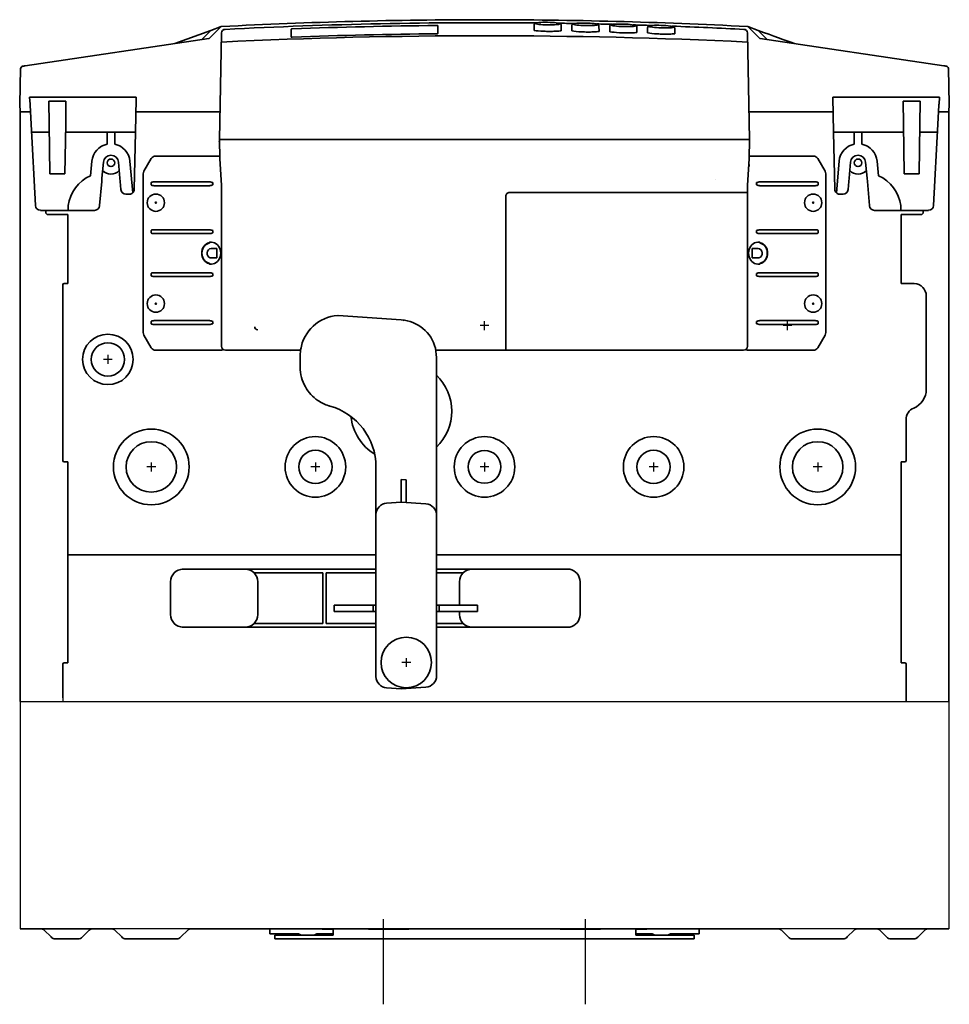
# Model space of a CAD drawing. Units: millimetres. Extents: x 1713 to 3215, y -606 to 1335.
# Drawn here: x 2288 to 2656, y -606 to -216 of the extents above; entities that cross this region are included whole.
import ezdxf
from ezdxf.lldxf.tags import DXFTag

# ---------------------------------------------------------------- set-up
doc = ezdxf.new("R2010")
doc.units = ezdxf.units.MM
tags = doc.linetypes.add('CENTER2', pattern=[28.575, 19.05, -3.175, 3.175, -3.175]).pattern_tags.tags
tags[10:11] = [DXFTag(74, 4), DXFTag(75, 0), DXFTag(340, '0'), DXFTag(46, 0.0), DXFTag(50, 0.0), DXFTag(44, 0.0), DXFTag(45, 0.0)]
tags[8:9] = [DXFTag(74, 4), DXFTag(75, 0), DXFTag(340, '0'), DXFTag(46, 0.0), DXFTag(50, 0.0), DXFTag(44, 0.0), DXFTag(45, 0.0)]
tags[6:7] = [DXFTag(74, 4), DXFTag(75, 0), DXFTag(340, '0'), DXFTag(46, 0.0), DXFTag(50, 0.0), DXFTag(44, 0.0), DXFTag(45, 0.0)]
tags[4:5] = [DXFTag(74, 4), DXFTag(75, 0), DXFTag(340, '0'), DXFTag(46, 0.0), DXFTag(50, 0.0), DXFTag(44, 0.0), DXFTag(45, 0.0)]

# ---------------------------------------------------------------- blocks, each defined once
blk = doc.blocks.new('Bottom')
at = {"color": 7, "linetype": 'Continuous', "lineweight": 35}
for p, q in [((-108.4, 265.97), (-122.74, 260.75)), ((-112, 262.35), (-108.58, 265.86)), ((-108.93, 262.9), (-104.48, 267.35)), ((-104.3, 267.47), (-108.39, 265.98)), ((-104.48, 267.35), (-104.48, 267.35)), ((-104.15, 267.5), (-104.15, 267.5)), ((-76.54, 263.34), (-76.54, 266.5)), ((-18.49, 267.87), (-18.49, 264.71)), ((19.65, 268.25), (19.61, 265.99)), ((30.29, 268.33), (30.18, 268.5)), ((30.39, 265.86), (30.35, 268.1)), ((34.64, 268), (34.61, 265.79)), ((45.3, 267.99), (45.18, 268.17)), ((45.39, 265.58), (45.35, 267.77)), ((49.64, 267.63), (49.6, 265.48)), ((60.31, 267.55), (60.19, 267.73)), ((60.4, 265.18), (60.36, 267.34)), ((64.63, 267.16), (64.59, 265.05)), ((75.41, 264.67), (75.37, 266.79)), ((104.15, 267.5), (104.15, 267.5)), ((108.39, 265.98), (104.3, 267.47)), ((104.48, 267.35), (104.48, 267.35)), ((104.48, 267.35), (108.93, 262.9)), ((112, 262.35), (108.58, 265.86)), ((-181.91, 251.95), (-109.21, 262.76)), ((-109.21, 262.76), (-109.21, 262.76)), ((-108.93, 262.9), (-108.93, 262.9)), ((-104.19, 264.88), (-104.93, 222.7)), ((104.92, 222.7), (104.18, 264.88)), ((108.93, 262.9), (108.93, 262.9)), ((109.21, 262.76), (109.21, 262.76)), ((109.21, 262.76), (181.91, 251.95)), ((122.51, 260.78), (122.51, 260.78)), ((-184.13, 236.75), (-183.76, 250.83)), ((183.76, 250.83), (184.13, 236.75)), ((-180.19, 239.53), (-137.95, 239.53)), ((-180.19, 239.53), (-180.05, 236.75)), ((-150.74, 239.53), (-151.76, 239.53)), ((-137.97, 238.66), (-138.27, 225.67)), ((-137.95, 239.53), (-137.97, 238.66)), ((-137.95, 239.49), (-137.95, 239.53)), ((137.95, 239.53), (180.19, 239.53)), ((137.95, 239.49), (137.95, 239.53)), ((138.27, 225.67), (137.95, 239.53)), ((137.97, 238.66), (137.95, 239.49)), ((180.05, 236.75), (180.19, 239.53)), ((-184, 233.7), (-184.13, 236.75)), ((-180.04, 236.75), (-180.05, 236.75)), ((-179.59, 228.77), (-180.01, 236.35)), ((-172.54, 237.87), (-172.52, 228.77)), ((-172.54, 237.87), (-165.91, 237.87)), ((-165.92, 228.77), (-165.91, 237.87)), ((165.91, 237.87), (165.92, 228.77)), ((165.91, 237.87), (172.54, 237.87)), ((172.52, 228.77), (172.54, 237.87)), ((180.01, 236.35), (179.59, 228.77)), ((180.04, 236.75), (180.05, 236.75)), ((184.13, 236.75), (184, 233.7)), ((-184, 233.7), (-179.86, 233.7)), ((-184, 233.7), (-184, 0)), ((-138.08, 233.7), (-105.17, 233.7)), ((105.17, 233.7), (138, 233.7)), ((184, 233.7), (179.86, 233.7)), ((184, 233.7), (184, 0)), ((184, 231.7), (184, 232.2)), ((-177.9, 196.57), (-179.59, 228.77)), ((-172.52, 228.77), (-172.21, 209.2)), ((-166.24, 209.2), (-165.92, 228.77)), ((165.92, 228.77), (166.24, 209.2)), ((172.21, 209.2), (172.52, 228.77)), ((179.59, 228.77), (177.9, 196.57)), ((-172.47, 225.67), (-179.43, 225.67)), ((-149.5, 225.67), (-165.97, 225.67)), ((-149.5, 220.91), (-149.5, 225.67)), ((-146.5, 225.67), (-149.5, 225.67)), ((-146.5, 225.67), (-146.5, 220.91)), ((-138.27, 225.67), (-146.5, 225.67)), ((-138.79, 203), (-138.27, 225.67)), ((-104.9, 215.22), (-104.93, 222.7)), ((-104.93, 222.7), (-101.28, 222.7)), ((-99.84, 222.7), (-101.28, 222.7)), ((-99.84, 222.7), (99.83, 222.7)), ((99.82, 222.7), (101.07, 222.7)), ((101.27, 222.7), (99.83, 222.7)), ((104.92, 222.7), (101.27, 222.7)), ((104.92, 222.7), (104.9, 215.22)), ((138.27, 225.67), (138.79, 203)), ((138.27, 225.67), (146.5, 225.67)), ((146.5, 220.91), (146.5, 225.67)), ((146.5, 225.67), (149.5, 225.67)), ((149.5, 225.67), (149.5, 220.91)), ((149.5, 225.67), (165.97, 225.67)), ((172.47, 225.67), (179.43, 225.67)), ((-105.18, 221.87), (-105.18, 221.9)), ((-132.03, 215.2), (-134.93, 210.17)), ((-105.17, 216.2), (-130.29, 216.2)), ((-108.17, 216.2), (-108.33, 216.2)), ((-104.9, 215.22), (-104.15, 204.51)), ((104.9, 215.22), (104.15, 204.51)), ((104.9, 216.2), (130.29, 216.2)), ((108.17, 216.2), (108.33, 216.2)), ((132.03, 215.2), (134.93, 210.17)), ((-155.53, 214.16), (-156.03, 208.4)), ((-151.54, 207.47), (-150.99, 213.77)), ((-145.01, 213.77), (-144.46, 207.47)), ((-139.38, 201.63), (-140.48, 214.16)), ((140.48, 214.16), (139.38, 201.63)), ((144.46, 207.47), (145.01, 213.77)), ((150.99, 213.77), (151.54, 207.47)), ((156.03, 208.4), (155.53, 214.16)), ((-166.24, 209.2), (-172.21, 209.2)), ((-151.54, 207.45), (-151.66, 206.15)), ((-144.35, 206.15), (-144.46, 207.45)), ((-135.2, 209.17), (-135.2, 146.23)), ((135.2, 146.23), (135.2, 209.17)), ((144.46, 207.45), (144.35, 206.15)), ((151.66, 206.15), (151.54, 207.45)), ((166.24, 209.2), (172.21, 209.2)), ((-152.49, 196.57), (-151.66, 206.15)), ((-144.06, 202.88), (-144.35, 206.15)), ((-132.06, 204.73), (-132.06, 205.67)), ((-108.99, 205.96), (-130.83, 205.97)), ((-130.83, 204.43), (-108.99, 204.44)), ((-107.67, 204.74), (-107.67, 205.66)), ((-104.22, 204.74), (-104.22, 205.5)), ((-104.15, 204.37), (-104.15, 140.72)), ((104.14, 204.37), (104.14, 140.72)), ((104.32, 204.09), (104.46, 204.09)), ((107.77, 204.74), (107.77, 205.66)), ((109.09, 205.96), (130.93, 205.97)), ((130.93, 204.43), (109.09, 204.44)), ((132.16, 204.73), (132.16, 205.67)), ((144.35, 206.15), (144.06, 202.88)), ((151.66, 206.15), (152.49, 196.57)), ((-140.79, 201.05), (-142.07, 201.05)), ((8.45, 200.27), (8.45, 139.24)), ((142.07, 201.05), (140.79, 201.05)), ((-177.9, 196.57), (-177.9, 196.57)), ((-164.89, 196.57), (-164.88, 194.67)), ((-152.5, 196.5), (-152.49, 196.57)), ((152.49, 196.57), (152.5, 196.5)), ((164.88, 194.67), (164.89, 196.57)), ((177.9, 196.57), (177.9, 196.57)), ((-175.85, 194.67), (-175.91, 194.67)), ((-164.88, 194.67), (-175.85, 194.67)), ((-173.8, 194.67), (-173.8, 194)), ((-172.8, 193), (-170.5, 193)), ((-170.5, 193), (-166.5, 193)), ((-166.5, 193), (-165, 193)), ((-165, 193), (-165, 165.7)), ((-157.37, 194.67), (-164.88, 194.67)), ((-157.37, 194.67), (-154.49, 194.67)), ((154.49, 194.67), (157.37, 194.67)), ((164.88, 194.67), (157.37, 194.67)), ((164.88, 194.67), (175.85, 194.67)), ((165, 193), (165, 165.7)), ((166.5, 193), (165, 193)), ((170.5, 193), (166.5, 193)), ((172.8, 193), (170.5, 193)), ((173.8, 194.67), (173.8, 194)), ((175.91, 194.67), (175.85, 194.67)), ((-132.06, 185.73), (-132.06, 186.67)), ((-108.99, 186.96), (-130.83, 186.97)), ((-130.83, 185.43), (-108.99, 185.44)), ((-107.67, 185.74), (-107.67, 186.66)), ((107.77, 185.74), (107.77, 186.66)), ((109.09, 186.96), (130.93, 186.97)), ((130.93, 185.43), (109.09, 185.44)), ((132.16, 185.73), (132.16, 186.67)), ((-109.15, 181.85), (-109.15, 181.85)), ((-108.32, 179.53), (-106, 179.53)), ((-106, 175.9), (-106, 179.53)), ((108.42, 179.53), (106.1, 179.53)), ((106.1, 175.9), (106.1, 179.53)), ((109.25, 181.85), (109.25, 181.85)), ((-108.62, 175.9), (-106, 175.9)), ((-106.39, 175.9), (-106.39, 175.9)), ((108.72, 175.9), (106.1, 175.9)), ((106.49, 175.9), (106.49, 175.9)), ((-109.15, 173.55), (-109.15, 173.55)), ((109.25, 173.55), (109.25, 173.55)), ((-132.06, 168.73), (-132.06, 169.67)), ((-108.99, 169.96), (-130.83, 169.97)), ((-130.83, 168.43), (-108.99, 168.44)), ((-107.67, 168.74), (-107.67, 169.66)), ((107.77, 168.74), (107.77, 169.66)), ((109.09, 169.96), (130.93, 169.97)), ((130.93, 168.43), (109.09, 168.44)), ((132.16, 168.73), (132.16, 169.67)), ((-167, 165.2), (-167, 95.5)), ((-166.5, 165.7), (-165, 165.7)), ((166.5, 165.7), (165, 165.7)), ((170.25, 165.7), (166.5, 165.7)), ((175, 160.71), (175, 123.71)), ((-58.12, 153.04), (-58, 153.05)), ((-58, 153.05), (-32.95, 151.3)), ((-132.06, 149.73), (-132.06, 150.67)), ((-108.99, 150.96), (-130.83, 150.97)), ((-130.83, 149.43), (-108.99, 149.44)), ((-107.67, 149.74), (-107.67, 150.66)), ((107.77, 149.74), (107.77, 150.66)), ((109.09, 150.96), (130.93, 150.97)), ((130.93, 149.43), (109.09, 149.44)), ((132.16, 149.73), (132.16, 150.67)), ((-132.03, 140.2), (-134.93, 145.23)), ((132.03, 140.2), (134.93, 145.23)), ((-103.85, 139.2), (-130.29, 139.2)), ((-108.17, 139.2), (-108.33, 139.2)), ((-101.11, 139.22), (-102.65, 139.22)), ((-101.11, 139.22), (-101.04, 139.26)), ((-72.85, 139.25), (-101.04, 139.26)), ((-101.02, 139.25), (-101, 139.26)), ((-101, 139.25), (-101, 139.26)), ((-101, 139.25), (-100.96, 139.26)), ((-73.13, 138.8), (-72.91, 138.8)), ((-73, 132.55), (-73, 137.08)), ((-19.45, 139.99), (-19, 136.34)), ((101.11, 139.22), (-19.36, 139.25)), ((102.64, 139.22), (101.11, 139.22)), ((103.85, 139.2), (130.29, 139.2)), ((-19, 136.34), (-19, 80.69)), ((167, 111.71), (167, 95.5)), ((-166.5, 95), (-165, 95)), ((-165, 95), (-165, 15.33)), ((165, 95), (165, 15.33)), ((166.5, 95), (165, 95)), ((-43, 81.74), (-43, 93.05)), ((-33, 79.05), (-33, 87.96)), ((-31.01, 87.86), (-33, 87.96)), ((-31.01, 87.86), (-31.01, 78.91)), ((-43, 74.15), (-43, 81.74)), ((-38.81, 78.64), (-33, 79.05)), ((-33, 79.05), (-23.19, 78.36)), ((-19, 80.69), (-19, 79.23)), ((-19, 79.05), (-19, 78.7)), ((-19, 78.7), (-19, 77.32)), ((-43, 44.8), (-43, 74.15)), ((-19, 77.32), (-19, 73.87)), ((-19, 73.87), (-19, 44.75)), ((-43, 58.2), (-165, 58.2)), ((165, 58.2), (-19, 58.2)), ((-110.96, 52.5), (-119.75, 52.5)), ((-94.81, 52.5), (-119.35, 52.5)), ((-43, 52.5), (-94.81, 52.5)), ((-63.99, 51), (-91.23, 51)), ((-63.99, 31), (-63.99, 51)), ((-62.68, 51), (-43, 51)), ((-62.68, 51), (-62.68, 31)), ((33.77, 52.5), (-19, 52.5)), ((-19, 51), (-8.51, 51)), ((-124.35, 34.5), (-124.35, 47.5)), ((-89.81, 34.5), (-89.81, 47.5)), ((-9.93, 38.2), (-9.93, 47.5)), ((37.85, 47.5), (37.85, 34.5)), ((-43, 40.78), (-43, 44.8)), ((-19, 44.75), (-19, 40.72)), ((-43, 20.42), (-43, 40.78)), ((-19, 40.72), (-19, 20.7)), ((-43, 38.2), (-59.5, 38.2)), ((-59.5, 38.2), (-59.5, 35.7)), ((-59.5, 35.7), (-43, 35.7)), ((-44.1, 35.7), (-44.1, 38.2)), ((-2.76, 38.2), (-19, 38.2)), ((-19, 35.7), (-2.76, 35.7)), ((-17.9, 38.2), (-17.9, 35.7)), ((-9.93, 34.5), (-9.93, 35.7)), ((-2.76, 35.7), (-2.76, 38.2)), ((-119.75, 29.5), (-110.96, 29.5)), ((-119.35, 29.5), (-94.81, 29.5)), ((-94.81, 29.5), (-43, 29.5)), ((-63.99, 31), (-91.23, 31)), ((-43, 31), (-62.68, 31)), ((-8.51, 31), (-19, 31)), ((-19, 29.5), (33.77, 29.5)), ((-43, 9.95), (-43, 20.42)), ((-19, 20.7), (-19, 10.23)), ((-167, 14.83), (-167, 1.5)), ((-166.5, 15.33), (-165, 15.33)), ((166.5, 15.33), (165, 15.33)), ((167, 14.83), (167, 0)), ((-33, 5.05), (-38.81, 5.46)), ((-23.19, 5.74), (-33, 5.05)), ((-184, -90), (-167, -90)), ((-182.5, -90), (-182.35, -90)), ((-171.73, -93.27), (-174.41, -90.59)), ((-166, -90), (-167, -90)), ((-166, -90), (-164.88, -90)), ((-162.9, -90), (-164.88, -90)), ((-148, -90), (-162.9, -90)), ((-159.27, -93.27), (-156.59, -90.59)), ((-147.83, -90), (-148, -90)), ((-146.41, -90.59), (-143.73, -93.27)), ((-120.27, -93.27), (-117.59, -90.59)), ((116.17, -90), (-116.17, -90)), ((-85, -91), (-85, -90)), ((-85, -91.13), (-85, -91)), ((-85, -91.73), (-85, -91.13)), ((-85, -92), (-85, -91.73)), ((-73.91, -92), (-85, -92)), ((-83, -92.5), (-82.72, -92.5)), ((-83, -94), (-83, -92.5)), ((-82.72, -92.5), (-60, -92.5)), ((-63.11, -92), (-66.09, -92)), ((-60, -90.2), (-64.21, -90.2)), ((-63.11, -92), (-61.32, -92)), ((-60.49, -92), (-61.32, -92)), ((-60.49, -92), (-60, -92)), ((-60, -90), (-60, -91.46)), ((-60, -91.46), (-60, -92)), ((-60, -92), (-60, -92.5)), ((-46, -90.2), (-46, -90)), ((-44, -90.2), (-46, -90.2)), ((-44, -90.2), (-38, -90.2)), ((-36, -90.2), (-38, -90.2)), ((-36, -90.2), (-30, -90.2)), ((-30, -90.2), (-30, -90)), ((30, -90.2), (30, -90)), ((36, -90.2), (30, -90.2)), ((38, -90.2), (36, -90.2)), ((44, -90.2), (38, -90.2)), ((46, -90.2), (44, -90.2)), ((46, -90), (46, -90.2)), ((60, -91.46), (60, -90)), ((64.21, -90.2), (60, -90.2)), ((60, -92), (60, -91.46)), ((60, -92.5), (60, -92)), ((60, -92), (60.49, -92)), ((60, -92.5), (82.72, -92.5)), ((61.32, -92), (60.49, -92)), ((61.32, -92), (63.11, -92)), ((66.09, -92), (63.11, -92)), ((85, -92), (73.91, -92)), ((82.72, -92.5), (83, -92.5)), ((83, -92.5), (83, -94)), ((85, -90), (85, -91)), ((85, -91.13), (85, -91)), ((85, -91.73), (85, -91.13)), ((85, -92), (85, -91.73)), ((117.59, -90.59), (120.27, -93.27)), ((143.73, -93.27), (146.41, -90.59)), ((148, -90), (147.83, -90)), ((162.9, -90), (148, -90)), ((159.27, -93.27), (156.59, -90.59)), ((164.88, -90), (162.9, -90)), ((164.88, -90), (166, -90)), ((167, -90), (166, -90)), ((184, -90), (167, -90)), ((171.73, -93.27), (174.41, -90.59)), ((182.5, -90), (182.35, -90)), ((-169.96, -94), (-161.04, -94)), ((-137.5, -94), (-141.96, -94)), ((-137.5, -94), (-126.5, -94)), ((-126.5, -94), (-122.04, -94)), ((-82.72, -94), (-83, -94)), ((-82.72, -94), (-59.72, -94)), ((-57, -94), (-59.72, -94)), ((-57, -94), (-51, -94)), ((-49, -94), (-51, -94)), ((-46, -94), (-49, -94)), ((-36, -94), (-46, -94)), ((-36, -94), (-33, -94)), ((-31, -94), (-33, -94)), ((-31, -94), (31, -94)), ((33, -94), (31, -94)), ((36, -94), (33, -94)), ((46, -94), (36, -94)), ((46, -94), (49, -94)), ((51, -94), (49, -94)), ((51, -94), (57, -94)), ((59.72, -94), (57, -94)), ((59.72, -94), (82.72, -94)), ((83, -94), (82.72, -94)), ((126.5, -94), (122.04, -94)), ((137.5, -94), (126.5, -94)), ((137.5, -94), (141.96, -94)), ((169.96, -94), (161.04, -94))]:
    blk.add_line(p, q, dxfattribs=at)
at = {"color": 1, "linetype": 'CENTER2', "lineweight": 25}
for p, q in [((1.75, 149), (-1.75, 149)), ((0, 147.25), (0, 150.75)), ((121.75, 149), (118.25, 149)), ((120, 147.25), (120, 150.75)), ((-149.19, 137.35), (-149.19, 133.85)), ((-149.19, 137.35), (-149.19, 133.85)), ((-147.44, 135.6), (-150.94, 135.6)), ((-147.44, 135.6), (-150.94, 135.6)), ((-132, 94.75), (-132, 91.25)), ((-132, 94.75), (-132, 91.25)), ((-67, 94.75), (-67, 91.25)), ((-67, 94.75), (-67, 91.25)), ((0, 94.75), (0, 91.25)), ((0, 94.75), (0, 91.25)), ((67, 94.75), (67, 91.25)), ((67, 94.75), (67, 91.25)), ((132, 94.75), (132, 91.25)), ((132, 94.75), (132, 91.25)), ((-130.25, 93), (-133.75, 93)), ((-130.25, 93), (-133.75, 93)), ((-65.25, 93), (-68.75, 93)), ((-65.25, 93), (-68.75, 93)), ((1.75, 93), (-1.75, 93)), ((1.75, 93), (-1.75, 93)), ((68.75, 93), (65.25, 93)), ((68.75, 93), (65.25, 93)), ((133.75, 93), (130.25, 93)), ((133.75, 93), (130.25, 93)), ((-31, 17.25), (-31, 13.75)), ((-31, 17.25), (-31, 13.75)), ((-29.25, 15.5), (-32.75, 15.5)), ((-29.25, 15.5), (-32.75, 15.5)), ((-40, -119.94), (-40, -86.21)), ((40, -119.94), (40, -86.21))]:
    blk.add_line(p, q, dxfattribs=at)
for p, q in [((-167, 1.5), (-167, 0)), ((-184, 0), (184, 0)), ((-184, 0), (-184, -90)), ((184, 0), (184, -90)), ((184, -90), (-184, -90))]:
    blk.add_line(p, q)
at = {"color": 7, "linetype": 'Continuous', "lineweight": 35}
for centre, radius in [((-148, 213.5), 1.5), ((148, 213.5), 1.5), ((-130.2, 197.7), 3.43), ((130.2, 197.7), 3.43), ((-130.2, 197.7), 0.206), ((130.2, 197.7), 0.206), ((-130.2, 157.7), 3.43), ((130.2, 157.7), 3.43), ((-130.2, 157.7), 0.206), ((130.2, 157.7), 0.206), ((-149.19, 135.6), 10), ((-149.19, 135.6), 6.6), ((-132, 93), 15), ((132, 93), 15), ((-132, 93), 10), ((-67, 93), 12), ((0, 93), 12), ((67, 93), 12), ((132, 93), 10), ((-67, 93), 6.6), ((0, 93), 6.5), ((67, 93), 6.6), ((-31, 15.5), 10)]:
    blk.add_circle(centre, radius, dxfattribs=at)
for centre, radius, start, end in [((0, -1729.71), 1999.92, 90.00008, 92.98528), ((0, -1729.71), 1999.92, 87.01472, 89.99992), ((-108.24, 265.52), 0.483, 108.7228, 135.4936), ((-104.13, 267), 0.5, 92.9937, 134.9916), ((-104.16, 267.14), 0.355, 89.0607, 113.2344), ((-102.73, 264.92), 1.46, 90.2761, 177.9109), ((0, -1730.8), 1999.83, 89.41574, 92.94454), ((0, -1752.89), 2020.89, 90.53535, 92.15922), ((0, -1730.8), 1999.83, 88.98527, 89.15551), ((29.53, 267.8), 0.948, 47.1421, 73.6276), ((0, -1730.8), 1999.83, 88.55015, 88.72275), ((44.54, 267.48), 0.948, 46.8898, 73.2323), ((0, -1730.8), 1999.83, 88.1108, 88.31228), ((59.54, 267.04), 0.95, 46.6378, 72.8396), ((0, -1730.8), 1999.83, 87.05546, 87.87136), ((74.55, 266.49), 0.951, 46.386, 72.4494), ((102.72, 264.92), 1.46, 2.0891, 89.7239), ((104.13, 267), 0.5, 45.0084, 87.0063), ((108.24, 265.52), 0.483, 44.5052, 71.2825), ((-109.28, 263.26), 0.5, 278.4702, 314.9928), ((0, -1890.29), 2154.15, 87.22612, 92.77388), ((0, -1752.86), 2017.6, 90.53633, 92.16267), ((-182.76, 250.8), 1, 118.8118, 178.5), ((-182.68, 250.61), 1.21, 94.7422, 117.9636), ((175.82, 209.31), 43.07, 80.7692, 81.8738), ((182.65, 250.58), 1.25, 57.8465, 86.7602), ((182.76, 250.8), 1, 1.5, 56.5062), ((-148, 213.5), 7.55, 101.4559, 175), ((-148, 213.5), 7.55, 5, 78.5441), ((148, 213.5), 7.55, 101.4559, 175), ((148, 213.5), 7.55, 5, 78.5441), ((-148, 213.5), 3, 5, 175), ((148, 213.5), 3, 5, 175), ((-150.03, 194.67), 14.98, 113.6116, 172.7132), ((-148, 213.5), 4.5, 223.1455, 316.7783), ((148, 213.5), 4.5, 223.2217, 316.8545), ((150.03, 194.67), 14.98, 7.2868, 66.3884), ((-140.79, 203.05), 2, 314.9024, 358.6678), ((-109.72, 199.76), 6.24, 70.9038, 83.3133), ((-109.72, 210.64), 6.24, 276.6867, 289.0962), ((109.82, 199.76), 6.24, 96.6867, 109.0962), ((109.82, 210.64), 6.24, 250.9038, 263.3133), ((140.79, 203.05), 2, 181.3322, 225.0976), ((-142.07, 203.05), 2, 185, 270), ((-140.79, 203.05), 2, 270, 277.3096), ((-140.79, 203.05), 2, 277.3096, 312.4526), ((-140.79, 203.05), 2, 312.4526, 314.9024), ((9.86, 200.33), 1.41, 87.5282, 182.6214), ((140.79, 203.05), 2, 225.0976, 227.5474), ((140.79, 203.05), 2, 227.5474, 262.6904), ((140.79, 203.05), 2, 262.6904, 270), ((142.07, 203.05), 2, 270, 355), ((-154.49, 196.67), 2, 270, 355), ((154.49, 196.67), 2, 185, 270), ((-172.8, 194), 1, 180, 270), ((172.8, 194), 1, 270, 0), ((-109.72, 180.76), 6.24, 70.9038, 83.3133), ((-109.72, 191.64), 6.24, 276.6867, 289.0962), ((109.82, 180.76), 6.24, 96.6867, 109.0962), ((109.82, 191.64), 6.24, 250.9038, 263.3133), ((-109.33, 182.16), 0.522, 284.3756, 347.4789), ((-109.23, 182.16), 0.327, 284.1436, 345.637), ((109.43, 182.16), 0.522, 192.5211, 255.6244), ((109.33, 182.16), 0.327, 194.363, 255.8564), ((-109.39, 177.7), 4.87, 342.466, 17.534), ((109.49, 177.7), 4.87, 162.466, 197.534), ((-109.33, 173.24), 0.522, 12.5198, 75.6257), ((-109.23, 173.24), 0.327, 14.3625, 75.8568), ((109.43, 173.24), 0.522, 104.3743, 167.4802), ((109.33, 173.24), 0.327, 104.1432, 165.6375), ((-109.72, 163.76), 6.24, 70.9038, 83.3133), ((-109.72, 174.64), 6.24, 276.6867, 289.0962), ((109.82, 163.76), 6.24, 96.6867, 109.0962), ((109.82, 174.64), 6.24, 250.9038, 263.3133), ((-166.5, 165.2), 0.5, 90, 180), ((170, 160.71), 5, 0, 87.134), ((-57, 137.08), 16, 94, 171.4194), ((-109.72, 144.76), 6.24, 70.9038, 83.3133), ((-109.72, 155.64), 6.24, 276.6867, 289.0962), ((-89.82, 148.57), 1.2, 180.6864, 269.9871), ((-34, 136.34), 15, 14.1059, 86), ((109.82, 144.76), 6.24, 96.6867, 109.0962), ((109.82, 155.64), 6.24, 250.9038, 263.3133), ((-57, 137.08), 16, 140.4047, 141.8071), ((-76.97, 139.56), 0.75, 269.5996, 270), ((-57, 137.08), 16, 169.1832, 180), ((-57, 132.55), 16, 180, 209.4543), ((-33, 115.05), 20, 314.427, 45.573), ((-57, 132.55), 16, 209.4543, 235.7256), ((167, 123.71), 8, 292.6199, 0), ((-57, 132.55), 16, 235.7256, 252.9369), ((-57, 132.55), 16, 252.9369, 254.4373), ((-68, 93.05), 25, 0, 74.4373), ((172, 111.71), 5, 112.6199, 180), ((-33, 115.05), 20, 185.9752, 238.3294), ((-166.5, 95.5), 0.5, 180, 270), ((166.5, 95.5), 0.5, 270, 0), ((-38.5, 74.15), 4.5, 94, 180), ((-34.01, 79.98), 1, 274, 275.6418), ((-23.5, 73.87), 4.5, 0, 86), ((-119.35, 47.5), 5, 90, 180), ((-94.81, 47.5), 5, 0, 90), ((-4.93, 47.5), 5, 90, 180), ((32.75, 47.5), 5.1, 0, 78.4889), ((-119.35, 34.5), 5, 180, 270), ((-94.81, 34.5), 5, 270, 0), ((-4.93, 34.5), 5, 180, 270), ((32.75, 34.5), 5.1, 281.5111, 0), ((-166.5, 14.83), 0.5, 90, 180), ((166.5, 14.83), 0.5, 0, 90), ((-38.5, 9.95), 4.5, 180, 266), ((-23.5, 10.23), 4.5, 274, 0), ((-175.83, -92), 2, 45, 90), ((-169.96, -91.5), 2.5, 225, 270), ((-161.04, -91.5), 2.5, 270, 315), ((-155.17, -92), 2, 90, 135), ((-147.83, -92), 2, 45, 90), ((-141.96, -91.5), 2.5, 225, 270), ((-122.04, -91.5), 2.5, 270, 315), ((-116.17, -92), 2, 90, 135), ((-73.91, -93), 1, 56.4427, 90), ((-72.26, -90.5), 2, 236.4427, 270), ((-67.74, -90.5), 2, 270, 303.5573), ((-66.09, -93), 1, 90, 123.5573), ((66.09, -93), 1, 56.4427, 90), ((67.74, -90.5), 2, 236.4427, 270), ((72.26, -90.5), 2, 270, 303.5573), ((73.91, -93), 1, 90, 123.5573), ((116.17, -92), 2, 45, 90), ((122.04, -91.5), 2.5, 225, 270), ((141.96, -91.5), 2.5, 270, 315), ((147.83, -92), 2, 90, 135), ((155.17, -92), 2, 45, 90), ((161.04, -91.5), 2.5, 225, 270), ((169.96, -91.5), 2.5, 270, 315), ((175.83, -92), 2, 90, 135), ((182.5, -88.5), 1.5, 270, 275.718)]:
    blk.add_arc(centre, radius, start, end, dxfattribs=at)
for centre, major_axis, ratio, start_param, end_param in [((-104.13, 267), (0.171, -0.47), 0.998938, 3.143205, 3.578075), ((104.13, 267), (-0.171, -0.47), 0.998938, 3.101864, 3.14109), ((104.13, 267), (-0.171, -0.47), 0.998938, 2.70511, 3.101864), ((109.28, 263.26), (0.177, 0.468), 0.998879, 2.717525, 3.117388), ((109.28, 263.26), (0.177, 0.468), 0.998879, 3.117388, 3.355869), ((-180.02, 236.26), (-0.026, 0.49), 0.018341, 4.885966, 6.28223), ((180.02, 236.26), (0.026, 0.49), 0.018341, 0.000956, 1.397219), ((-130.29, 214.2), (1, -1.73), 0.999797, 2.618082, 3.665103), ((-108.36, 216.2), (0.2, 0), 0.017455, 4.712389, 4.878958), ((108.36, 216.2), (-0.2, 0), 0.017455, 1.404228, 1.570796), ((130.29, 214.2), (-1, -1.73), 0.999797, 2.618082, 3.665103), ((104.83, 212.81), (0, -1), 0.069927, 0.785398, 1.570796), ((-133.2, 209.17), (1.93, -0.52), 0.999837, 2.879834, 3.403351), ((91.71, 206.82), (0.2, -0.002), 0.000431, 3.107386, 3.141593), ((133.2, 209.17), (-1.93, -0.52), 0.999837, 2.879834, 3.403351), ((-130.81, 205.67), (1.26, 0), 0.238396, 1.588509, 3.141865), ((-130.81, 204.73), (1.26, 0), 0.238396, 3.141321, 4.694677), ((104.16, 204.37), (0, 0.2), 0.069927, 0.785398, 1.570796), ((130.91, 205.67), (-1.26, 0), 0.238396, 3.141321, 4.694677), ((130.91, 204.73), (-1.26, 0), 0.238396, 1.588509, 3.141865), ((-175.91, 196.67), (1.71, -1.03), 0.999637, 3.736689, 5.255454), ((175.91, 196.67), (1.71, 1.03), 0.999637, 4.169324, 5.688089), ((-130.81, 186.67), (1.26, 0), 0.238396, 1.588509, 3.141865), ((-130.81, 185.73), (1.26, 0), 0.238396, 3.141321, 4.694677), ((130.91, 186.67), (-1.26, 0), 0.238396, 3.141321, 4.694677), ((130.91, 185.73), (-1.26, 0), 0.238396, 1.588509, 3.141865), ((-108.32, 177.7), (0, -1.83), 0.866025, 3.141593, 6.090523), ((-109.1, 181.65), (-0.05, 0.194), 0.488172, 0.019998, 1.446604), ((-108.72, 182.05), (-0.196, 0.04), 0.113963, 0.134036, 1.05867), ((-108.32, 177.7), (0, -4.38), 0.866025, 1.912067, 3.272665), ((108.42, 177.7), (0, -4.38), 0.866025, 3.01052, 4.371119), ((108.42, 177.7), (0, -1.83), 0.866025, 0.192662, 3.141593), ((108.82, 182.05), (0.196, 0.04), 0.113963, 5.224515, 6.149149), ((109.2, 181.65), (0.05, 0.194), 0.488172, 4.836581, 6.263187), ((-108.32, 177.7), (0, 4.38), 0.866025, 3.01052, 4.371119), ((108.42, 177.7), (0, 4.38), 0.866025, 1.912067, 3.272665), ((-109.1, 173.75), (-0.05, -0.194), 0.488172, 4.836581, 6.263187), ((-108.72, 173.35), (-0.196, -0.04), 0.113963, 5.224515, 6.149149), ((108.82, 173.35), (0.196, -0.04), 0.113963, 0.134036, 1.05867), ((109.2, 173.75), (0.05, -0.194), 0.488172, 0.019998, 1.446604), ((-130.81, 169.67), (1.26, 0), 0.238396, 1.588509, 3.141865), ((-130.81, 168.73), (1.26, 0), 0.238396, 3.141321, 4.694677), ((130.91, 169.67), (-1.26, 0), 0.238396, 3.141321, 4.694677), ((130.91, 168.73), (-1.26, 0), 0.238396, 1.588509, 3.141865), ((-130.81, 150.67), (1.26, 0), 0.238396, 1.588509, 3.141865), ((-130.81, 149.73), (1.26, 0), 0.238396, 3.141321, 4.694677), ((130.91, 150.67), (-1.26, 0), 0.238396, 3.141321, 4.694677), ((130.91, 149.73), (-1.26, 0), 0.238396, 1.588509, 3.141865), ((-133.2, 146.23), (1.93, 0.52), 0.999837, 2.879834, 3.403351), ((133.2, 146.23), (-1.93, 0.52), 0.999837, 2.879834, 3.403351), ((-102.65, 140.73), (1.35, 0.67), 0.996959, 2.679649, 4.248011), ((102.64, 140.73), (-1.35, 0.67), 0.996959, 2.035174, 3.603536), ((-130.29, 141.2), (1, 1.73), 0.999797, 2.618082, 3.665103), ((-108.36, 139.2), (0.2, 0), 0.017455, 1.404228, 1.570796), ((-101.11, 139.42), (-0.179, -0.09), 0.996959, 1.106418, 1.570796), ((130.29, 141.2), (-1, 1.73), 0.999797, 2.618082, 3.665103), ((-29, 136.34), (-10, 0), 0.042636, 3.141593, 3.152143), ((-9.93, 38.7), (0, -0.5), 0.010473, 4.712389, 6.274459), ((-64.79, -92), (0, 2), 0.664583, 5.831056, 6.283185), ((64.79, -92), (0, -2), 0.664583, 3.141593, 3.593722), ((182.35, -88.5), (1.67, 0), 0.900404, 4.712389, 4.802219)]:
    blk.add_ellipse(centre, major_axis=major_axis, ratio=ratio, start_param=start_param, end_param=end_param, dxfattribs=at)
for points, knots in [([(-76.14, 266.56), (-76.25, 266.56), (-76.35, 266.55), (-76.5, 266.53), (-76.54, 266.51), (-76.54, 266.5)], [0, 0, 0, 0, 0.5, 0.5, 1, 1, 1, 1]), ([(-18.49, 267.87), (-18.49, 267.88), (-18.53, 267.89), (-18.68, 267.9), (-18.78, 267.91), (-18.88, 267.91)], [0, 0, 0, 0, 0.5, 0.5, 1, 1, 1, 1]), ([(30.39, 265.86), (29.86, 265.76), (29.04, 265.68), (27.36, 265.6), (26.59, 265.58), (25.02, 265.58), (24.19, 265.59), (21.89, 265.69), (20.54, 265.81), (19.71, 265.97), (19.66, 265.98), (19.61, 265.99)], [0, 0, 0, 0, 0.261268, 0.261268, 0.440029, 0.440029, 0.618789, 0.618789, 0.97631, 0.97631, 1, 1, 1, 1]), ([(20.15, 268.84), (20.08, 268.82), (19.97, 268.77), (19.79, 268.64), (19.64, 268.41), (19.66, 268.29), (19.66, 268.26)], [0, 0, 0, 0, 0.314896, 0.659052, 0.926133, 1, 1, 1, 1]), ([(29.64, 268.74), (29.41, 268.82), (29, 268.9), (27.53, 269.08), (26.27, 269.16), (23.74, 269.2), (22.47, 269.16), (20.68, 269), (20.16, 268.88), (20.15, 268.61), (20.68, 268.47), (22.47, 268.26), (23.73, 268.18), (26.28, 268.14), (27.54, 268.18), (29.1, 268.31), (29.56, 268.39), (29.75, 268.49)], [0, 0, 0, 0, 0.084164, 0.084164, 0.220063, 0.220063, 0.355961, 0.355961, 0.49186, 0.49186, 0.627759, 0.627759, 0.763657, 0.763657, 0.899556, 0.899556, 1, 1, 1, 1]), ([(45.39, 265.58), (44.87, 265.48), (44.05, 265.4), (42.36, 265.33), (41.59, 265.32), (40.02, 265.33), (39.19, 265.35), (36.89, 265.46), (35.54, 265.6), (34.71, 265.77), (34.65, 265.78), (34.61, 265.79)], [0, 0, 0, 0, 0.261888, 0.261888, 0.440159, 0.440159, 0.61843, 0.61843, 0.974971, 0.974971, 1, 1, 1, 1]), ([(35.15, 268.59), (35.08, 268.56), (34.97, 268.52), (34.79, 268.39), (34.64, 268.16), (34.66, 268.03), (34.66, 268)], [0, 0, 0, 0, 0.311322, 0.654942, 0.921496, 1, 1, 1, 1]), ([(44.65, 268.42), (44.42, 268.5), (44, 268.58), (42.54, 268.77), (41.28, 268.86), (38.74, 268.92), (37.48, 268.89), (35.68, 268.74), (35.16, 268.62), (35.15, 268.35), (35.68, 268.21), (37.47, 267.98), (38.73, 267.9), (41.29, 267.84), (42.55, 267.87), (44.1, 267.99), (44.56, 268.07), (44.76, 268.16)], [0, 0, 0, 0, 0.0843116, 0.0843116, 0.2202159, 0.2202159, 0.3561201, 0.3561201, 0.4920244, 0.4920244, 0.6279287, 0.6279287, 0.7638329, 0.7638329, 0.8997372, 0.8997372, 1, 1, 1, 1]), ([(60.4, 265.18), (59.88, 265.09), (59.05, 265.02), (57.36, 264.96), (56.58, 264.95), (55.01, 264.98), (54.19, 265), (51.89, 265.13), (50.55, 265.28), (49.71, 265.45), (49.65, 265.46), (49.6, 265.48)], [0, 0, 0, 0, 0.262959, 0.262959, 0.440514, 0.440514, 0.61807, 0.61807, 0.973181, 0.973181, 1, 1, 1, 1]), ([(50.14, 268.22), (50.08, 268.2), (49.97, 268.15), (49.79, 268.03), (49.64, 267.79), (49.65, 267.67), (49.65, 267.64)], [0, 0, 0, 0, 0.305399, 0.648923, 0.91516, 1, 1, 1, 1]), ([(59.66, 267.98), (59.43, 268.07), (59.02, 268.15), (57.54, 268.35), (56.28, 268.45), (53.75, 268.52), (52.48, 268.51), (50.68, 268.37), (50.15, 268.25), (50.15, 267.99), (50.68, 267.84), (52.47, 267.6), (53.73, 267.51), (56.3, 267.43), (57.55, 267.45), (59.11, 267.56), (59.57, 267.63), (59.77, 267.72)], [0, 0, 0, 0, 0.0844575, 0.0844575, 0.2203667, 0.2203667, 0.356276, 0.356276, 0.4921853, 0.4921853, 0.6280945, 0.6280945, 0.7640038, 0.7640038, 0.899913, 0.899913, 1, 1, 1, 1]), ([(65.14, 267.74), (65.08, 267.72), (64.96, 267.68), (64.78, 267.56), (64.63, 267.33), (64.64, 267.2), (64.65, 267.16)], [0, 0, 0, 0, 0.297164, 0.641039, 0.907181, 1, 1, 1, 1]), ([(74.68, 267.43), (74.44, 267.52), (74.03, 267.61), (72.55, 267.82), (71.29, 267.93), (68.75, 268.02), (67.48, 268.01), (65.68, 267.89), (65.15, 267.78), (65.15, 267.51), (65.67, 267.36), (67.47, 267.11), (68.73, 267), (71.3, 266.91), (72.56, 266.91), (74.12, 267.01), (74.58, 267.09), (74.78, 267.17)], [0, 0, 0, 0, 0.084601, 0.084601, 0.220515, 0.220515, 0.356429, 0.356429, 0.492343, 0.492343, 0.628256, 0.628256, 0.76417, 0.76417, 0.900084, 0.900084, 1, 1, 1, 1]), ([(75.35, 266.82), (75.35, 266.86), (75.36, 266.98), (75.27, 267.1), (75.22, 267.16), (75.2, 267.18)], [0, 0, 0, 0, 0.234952, 0.822826, 1, 1, 1, 1]), ([(-76.54, 263.34), (-76.54, 263.33), (-76.5, 263.32), (-76.35, 263.31), (-76.25, 263.31), (-76.14, 263.31)], [0, 0, 0, 0, 0.5, 0.5, 1, 1, 1, 1]), ([(-18.89, 264.66), (-18.78, 264.66), (-18.68, 264.67), (-18.53, 264.68), (-18.49, 264.7), (-18.49, 264.71)], [0, 0, 0, 0, 0.5, 0.5, 1, 1, 1, 1]), ([(75.41, 264.67), (74.88, 264.58), (74.05, 264.51), (72.34, 264.47), (71.57, 264.47), (70, 264.51), (69.18, 264.54), (66.88, 264.69), (65.55, 264.84), (64.71, 265.02), (64.65, 265.04), (64.59, 265.05)], [0, 0, 0, 0, 0.264712, 0.264712, 0.441346, 0.441346, 0.61798, 0.61798, 0.971248, 0.971248, 1, 1, 1, 1]), ([(-182.78, 251.81), (-182.74, 251.82), (-182.68, 251.83), (-182.52, 251.85), (-182.41, 251.87), (-182.17, 251.91), (-182.04, 251.93), (-181.91, 251.95)], [0, 0, 0, 0, 0.260027, 0.260027, 0.630013, 0.630013, 1, 1, 1, 1]), ([(-109.15, 181.85), (-109.97, 181.64), (-110.7, 181.1), (-111.74, 179.61), (-112.03, 178.66), (-112.04, 176.75), (-111.75, 175.81), (-110.72, 174.31), (-109.97, 173.76), (-109.15, 173.55)], [0, 0, 0, 0, 0.25, 0.25, 0.5, 0.5, 0.75, 0.75, 1, 1, 1, 1]), ([(-110.08, 174.12), (-110.15, 174.17), (-110.22, 174.21), (-110.46, 174.39), (-110.61, 174.52), (-110.91, 174.82), (-111.05, 174.99), (-111.29, 175.35), (-111.4, 175.54), (-111.59, 175.94), (-111.67, 176.15), (-111.8, 176.58), (-111.85, 176.8), (-111.92, 177.25), (-111.93, 177.48), (-111.93, 177.93), (-111.92, 178.16), (-111.85, 178.61), (-111.8, 178.83), (-111.67, 179.26), (-111.59, 179.47), (-111.4, 179.87), (-111.29, 180.06), (-111.04, 180.42), (-110.9, 180.58), (-110.61, 180.88), (-110.45, 181.02), (-109.95, 181.38), (-109.59, 181.55), (-109.2, 181.65)], [0, 0, 0, 0, 0.028269, 0.028269, 0.097679, 0.097679, 0.167088, 0.167088, 0.236497, 0.236497, 0.305907, 0.305907, 0.375316, 0.375316, 0.444725, 0.444725, 0.514135, 0.514135, 0.583544, 0.583544, 0.652953, 0.652953, 0.722363, 0.722363, 0.791772, 0.791772, 0.861181, 0.861181, 1, 1, 1, 1]), ([(109.25, 181.85), (110.07, 181.64), (110.8, 181.1), (111.84, 179.61), (112.13, 178.66), (112.14, 176.75), (111.85, 175.81), (110.82, 174.31), (110.07, 173.76), (109.25, 173.55)], [0, 0, 0, 0, 0.25, 0.25, 0.5, 0.5, 0.75, 0.75, 1, 1, 1, 1]), ([(110.18, 174.12), (110.25, 174.17), (110.32, 174.21), (110.56, 174.39), (110.71, 174.52), (111.01, 174.82), (111.15, 174.99), (111.39, 175.35), (111.5, 175.54), (111.69, 175.94), (111.77, 176.15), (111.9, 176.58), (111.95, 176.8), (112.02, 177.25), (112.03, 177.48), (112.03, 177.93), (112.02, 178.16), (111.95, 178.61), (111.9, 178.83), (111.77, 179.26), (111.69, 179.47), (111.5, 179.87), (111.39, 180.06), (111.14, 180.42), (111, 180.58), (110.71, 180.88), (110.55, 181.02), (110.05, 181.38), (109.69, 181.55), (109.3, 181.65)], [0, 0, 0, 0, 0.028269, 0.028269, 0.097679, 0.097679, 0.167088, 0.167088, 0.236497, 0.236497, 0.305907, 0.305907, 0.375316, 0.375316, 0.444725, 0.444725, 0.514135, 0.514135, 0.583544, 0.583544, 0.652953, 0.652953, 0.722363, 0.722363, 0.791772, 0.791772, 0.861181, 0.861181, 1, 1, 1, 1]), ([(-109.2, 173.75), (-109.39, 173.8), (-109.58, 173.86), (-109.87, 174), (-109.98, 174.06), (-110.08, 174.12)], [0, 0, 0, 0, 0.627858, 0.627858, 1, 1, 1, 1]), ([(109.3, 173.75), (109.49, 173.8), (109.68, 173.86), (109.97, 174), (110.08, 174.06), (110.18, 174.12)], [0, 0, 0, 0, 0.627858, 0.627858, 1, 1, 1, 1]), ([(-32.01, 150.93), (-32.01, 150.93), (-32.01, 150.93), (-32.01, 150.93), (-32.01, 150.93), (-32.02, 150.93), (-32.02, 150.94), (-32.02, 150.94), (-32.02, 150.94), (-32.02, 150.94)], [0, 0, 0, 0, 0.001218, 0.001218, 0.001218, 0.998776, 0.998776, 0.998776, 1, 1, 1, 1]), ([(-31.99, 150.92), (-31.99, 150.92), (-31.99, 150.92), (-31.99, 150.92), (-32, 150.92), (-32, 150.92), (-32.01, 150.93), (-32.01, 150.93), (-32.01, 150.93), (-32.01, 150.93)], [0, 0, 0, 0, 0.001325, 0.001325, 0.001325, 0.998673, 0.998673, 0.998673, 1, 1, 1, 1])]:
    blk.add_open_spline(points, degree=3, knots=knots, dxfattribs=at)
for points in [[(29.86, 268.59), (29.86, 268.64), (29.78, 268.69), (29.64, 268.74)], [(29.75, 268.49), (29.82, 268.52), (29.86, 268.55), (29.86, 268.59)], [(30.34, 268.07), (30.33, 268.23), (30.31, 268.31), (30.29, 268.33)], [(44.87, 268.26), (44.87, 268.31), (44.79, 268.36), (44.65, 268.42)], [(44.76, 268.16), (44.83, 268.19), (44.87, 268.23), (44.87, 268.26)], [(45.34, 267.74), (45.34, 267.89), (45.32, 267.98), (45.3, 267.99)], [(59.88, 267.82), (59.88, 267.87), (59.8, 267.93), (59.66, 267.98)], [(59.77, 267.72), (59.84, 267.75), (59.88, 267.79), (59.88, 267.82)], [(60.35, 267.3), (60.35, 267.44), (60.34, 267.52), (60.31, 267.55)], [(74.89, 267.27), (74.89, 267.33), (74.82, 267.38), (74.68, 267.43)], [(74.78, 267.17), (74.85, 267.21), (74.89, 267.24), (74.89, 267.27)], [(122.74, 260.75), (119.16, 262.05), (114.38, 263.8), (108.4, 265.97)], [(104.14, 201.74), (72.75, 201.74), (41.34, 201.74), (9.92, 201.74)]]:
    blk.add_open_spline(points, degree=3, dxfattribs=at)

msp = doc.modelspace()

# ---------------------------------------------------------------- block references
at = {"color": 7}
msp.add_blockref('Bottom', (2472, -486.53), dxfattribs=at)

doc.saveas('drawing.dxf')
